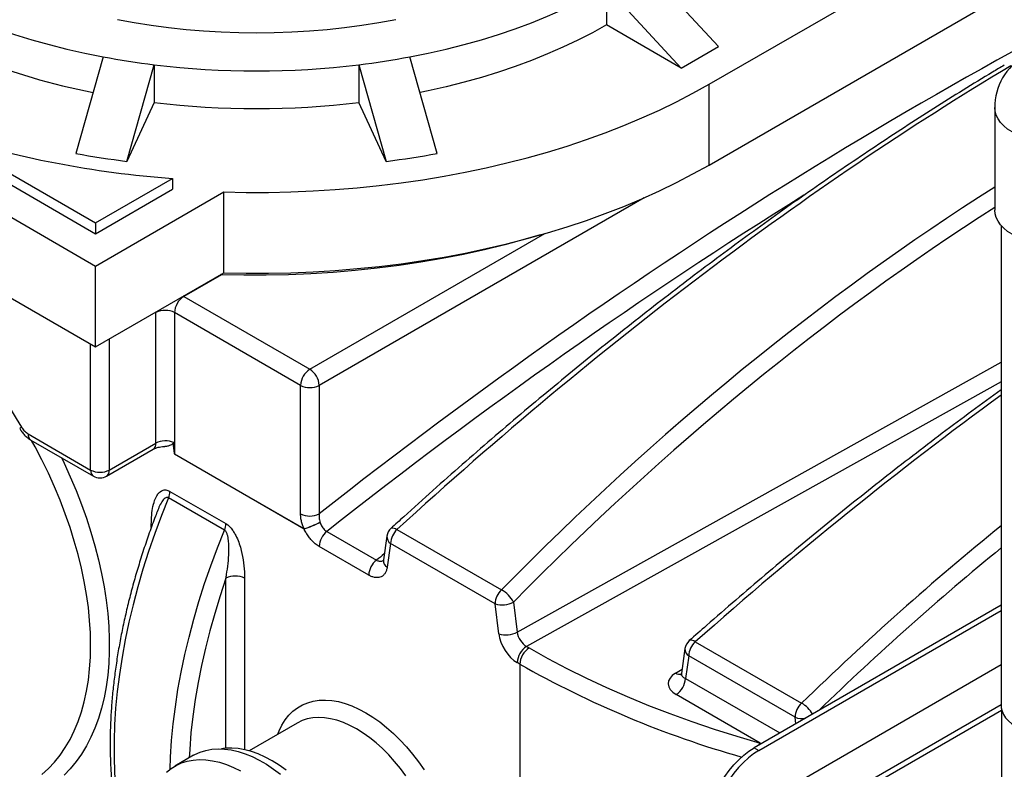
# Model space of a CAD drawing. Units: inches. Extents: x 1.11 to 7.13, y 3.95 to 9.29.
# Drawn here: x 3.55 to 4.08, y 6.18 to 6.59 of the extents above; entities that cross this region are included whole.
import ezdxf

# ---------------------------------------------------------------- set-up
doc = ezdxf.new("R2010")
doc.units = ezdxf.units.IN
doc.header["$MEASUREMENT"] = 0

msp = doc.modelspace()

# ---------------------------------------------------------------- linework, layer by layer
at = {"color": 7, "linetype": 'Continuous', "lineweight": 25}
for p, q in [((3.923110751977759, 6.553093196336474), (4.188275794922713, 6.706169717303233)), ((3.923110751977759, 6.50934993855688), (4.188275794922713, 6.662426459523639)), ((3.92816151470052, 6.573503399132041), (3.887755412918432, 6.617242865481263)), ((3.867552362027388, 6.605579892455223), (3.867552362027388, 6.58516637215808)), ((3.867552362027388, 6.605579892455223), (3.907958463809476, 6.561840426106003)), ((3.907958463809476, 6.561840426106003), (3.867552362027388, 6.58516637215808)), ((3.907958463809476, 6.561840426106003), (3.92816151470052, 6.573503399132041)), ((3.59512195755542, 6.567905587645205), (3.58031493104673, 6.515590816299549)), ((3.775982588800966, 6.51559081629955), (3.761175562292277, 6.567905587645206)), ((3.607912811797847, 6.511321871888367), (3.622719838306536, 6.563636643234022)), ((3.622719838306536, 6.563636643234022), (3.622719838306536, 6.54322312293688)), ((3.73357768154116, 6.563636643234022), (3.74838470804985, 6.511321871888367)), ((3.73357768154116, 6.563636643234022), (3.73357768154116, 6.54322312293688)), ((3.923110751977759, 6.50934993855688), (3.923110751977759, 6.553093196336474)), ((3.622719838306536, 6.54322312293688), (3.607912811797847, 6.511321871888367)), ((3.74838470804985, 6.511321871888367), (3.73357768154116, 6.54322312293688)), ((4.077752404938439, 6.540405154616501), (4.077752404938439, 6.484997028095682)), ((3.459605998001885, 6.530552341277263), (3.591023102956221, 6.454686861429271)), ((3.507234744193735, 6.526383745268339), (3.591023102956221, 6.478013755338941)), ((3.507234744193735, 6.520551310897726), (3.591023102956221, 6.472181320968327)), ((3.591023102956221, 6.478013755338941), (3.632708294690783, 6.502078104303234)), ((3.632708294690783, 6.502078104303234), (3.632708294690783, 6.496245669932621)), ((3.591023102956221, 6.472181320968327), (3.632708294690783, 6.496245669932621)), ((3.591023102956221, 6.454686861429271), (3.660471090394186, 6.494778331206279)), ((3.660471090394186, 6.451035073426684), (3.660471090394186, 6.494778331206279)), ((3.887948939063585, 6.491619765248778), (3.712067987345394, 6.390085853031954)), ((3.459605998001885, 6.486809083497669), (3.591023102956221, 6.410943603649677)), ((3.591023102956221, 6.478013755338941), (3.591023102956221, 6.472181320968327)), ((3.707017416940201, 6.398783022690931), (3.834234178206173, 6.472223695741097)), ((4.081297501299323, 6.476525808527989), (4.081297501299323, 6.21656924546572)), ((3.591023102956221, 6.410943603649677), (3.591023102956221, 6.454686861429271)), ((3.591023102956221, 6.410943603649677), (3.660471090394186, 6.451035073426684)), ((3.659119293978069, 6.449958429915151), (3.658868901947504, 6.450110149723971)), ((3.659119293978069, 6.449958429915151), (3.659148709886249, 6.450271679408751)), ((3.659119293978069, 6.449958429915151), (3.638744350155661, 6.438196225212041)), ((3.638744350155661, 6.438196225212041), (3.638493958125106, 6.438347945020865)), ((3.638744350155661, 6.438196225212041), (3.707017416940201, 6.398783022690931)), ((3.623680024332211, 6.358848709250751), (3.623680024332211, 6.429448609039972)), ((3.701966846535008, 6.390085853031954), (3.633781165142597, 6.429448609039973)), ((3.633781165142597, 6.429448609039973), (3.633781165142597, 6.352939713257427)), ((3.59842582608327, 6.415217104746894), (3.59842582608327, 6.344269770923064)), ((3.588324685272884, 6.344269770923064), (3.588324685272884, 6.412501367020342)), ((3.819231979280484, 6.256531649260129), (4.081297501299323, 6.402628005501959)), ((4.081297501299324, 6.392017219458017), (3.824313361948458, 6.24875363376434)), ((3.701966846535008, 6.320559172936825), (3.701966846535008, 6.390085853031954)), ((3.712067987345394, 6.390085853031954), (3.712067987345394, 6.320559172936825)), ((3.554500845505755, 6.363795857996177), (3.588324685272884, 6.344269770923064)), ((3.555980277580105, 6.360474529981822), (3.589804117347234, 6.340948442908709)), ((3.596946394008921, 6.340948442908709), (3.622200592257862, 6.355527381236395)), ((3.59842582608327, 6.344269770923064), (3.623680024332211, 6.358848709250751)), ((3.703873427003194, 6.312425192782323), (3.633780972825029, 6.352888705289282)), ((3.633781165142597, 6.352939713257427), (3.703873619320772, 6.312476200750448)), ((3.660792025586117, 6.311696590910601), (3.63048744924955, 6.329191050449659)), ((3.631255976098785, 6.332727377533494), (3.661560552435351, 6.315232917994435)), ((3.621154450653262, 6.313110829984797), (3.621154450653262, 6.314804551467739)), ((3.621154450653262, 6.314804551467739), (3.621722495371869, 6.314434732834362)), ((3.754163987573772, 6.312070138248541), (3.810716186648604, 6.279423248631226)), ((3.716169711962919, 6.311018356188702), (3.743005660689152, 6.29552629274689)), ((3.748695937523377, 6.308484143267862), (3.746834826272894, 6.295597463039164)), ((3.738854348862225, 6.287390584938892), (3.712018400135992, 6.302882648380703)), ((3.750714686202131, 6.304547411908034), (3.748853574951648, 6.291660731679336)), ((3.807266885276962, 6.271900522290719), (3.750714686202131, 6.304547411908034)), ((3.661560552435351, 6.193648184735385), (3.661560552435351, 6.285647118902641)), ((3.671662077880874, 6.285647118902641), (3.671662077880874, 6.19288714733058)), ((3.809277119441395, 6.255660320324823), (3.807266885276962, 6.271900522290719)), ((3.817221745116052, 6.272771851226025), (3.819231979280484, 6.256531649260129)), ((4.081297501299323, 6.271078988143193), (3.947495979234211, 6.193837013596662)), ((3.950021360595592, 6.192379141968406), (4.081297501299324, 6.268163244886683)), ((3.824313361948458, 6.24875363376434), (3.825710340925086, 6.247947174967091)), ((3.910085254845109, 6.247575825532842), (3.908146987746554, 6.234154903870903)), ((3.915690137273565, 6.251291152487979), (3.973255401016196, 6.218059433086395)), ((3.912104003523862, 6.243639094173013), (3.910347229427881, 6.231474863795543)), ((3.969669267266493, 6.21040737477143), (3.912104003523862, 6.243639094173013)), ((3.820659578202325, 6.239198997339969), (3.819262599225696, 6.240005456137219)), ((3.820659578202325, 6.239198997339969), (3.820659578202325, 6.139071627166738)), ((3.925538308928345, 6.149083205233486), (4.081297501299323, 6.23900107303362)), ((3.905004756265746, 6.234356882080074), (3.908475832761857, 6.236431887880275)), ((3.910347229427881, 6.231474863795543), (3.961520470902197, 6.201933180304835)), ((3.950725793011321, 6.196500894323527), (3.90529646670512, 6.22272668616842)), ((4.081297501299323, 6.217137737897763), (3.994215534419751, 6.166866388473947)), ((3.970104800204577, 6.206888808127595), (3.969669267266493, 6.21040737477143)), ((3.996740915781132, 6.165408516845692), (4.081509054167276, 6.21434412151238)), ((4.081509054167276, 6.214616720172025), (4.081509054167276, 5.892726388430516)), ((3.700130985576419, 6.2073213812652), (3.674079254847956, 6.192282037237097)), ((3.950725793011321, 6.196500894323527), (3.951572214399056, 6.196190174068898)), ((3.644046670152509, 6.189855478620938), (3.633945144706987, 6.184023992107918)), ((3.947495979234211, 6.193837013596662), (3.950021360595592, 6.192379141968406))]:
    msp.add_line(p, q, dxfattribs=at)
at = {"color": 7, "linetype": 'Continuous', "lineweight": 25, "flags": 128}
for points in [[(3.761175562292277, 6.567905587645206), (3.77108872367034, 6.569896201348613), (3.780859185104999, 6.572109484878653), (3.790471945037855, 6.574542039961624), (3.799912244045263, 6.577190131654466), (3.809165587499943, 6.580049694079386), (3.818217767826012, 6.583116336666602), (3.827054886313293, 6.586385350895625), (3.835663374457373, 6.589851717524716), (3.844030014792684, 6.59351011429742), (3.852141961186578, 6.597354924114359), (3.859986758563279, 6.601380243657726), (3.867552362027388, 6.605579892455223)], [(3.520634145390322, 6.589851717524715), (3.529242633534404, 6.586385350895624), (3.538079752021683, 6.583116336666601), (3.547131932347753, 6.580049694079384), (3.556385275802433, 6.577190131654465), (3.565825574809841, 6.574542039961623), (3.575438334742697, 6.572109484878652), (3.585208796177356, 6.569896201348612), (3.59512195755542, 6.567905587645205)], [(3.602772097429904, 6.588168251544666), (3.611909993580306, 6.586478312589924), (3.621161057551878, 6.585007814555584), (3.630509484057005, 6.583759269762871), (3.639939301465822, 6.582734811329622), (3.649434399093464, 6.581936189525882), (3.658978554724914, 6.581364768783607), (3.668555462330374, 6.58102152536555), (3.678148759923849, 6.580907045697334), (3.687742057517323, 6.581021525365551), (3.697318965122784, 6.581364768783607), (3.706863120754233, 6.581936189525882), (3.716358218381877, 6.582734811329622), (3.725788035790693, 6.583759269762873), (3.73513646229582, 6.585007814555585), (3.744387526267391, 6.586478312589925), (3.753525422417793, 6.588168251544667)], [(3.867552362027388, 6.58516637215808), (3.859986758563279, 6.580966723360582), (3.852141961186578, 6.576941403817216), (3.844030014792684, 6.573096594000275), (3.835663374457374, 6.569438197227573), (3.827054886313293, 6.565971830598483), (3.818217767826012, 6.562702816369458), (3.809165587499943, 6.559636173782241), (3.799912244045263, 6.556776611357322), (3.790471945037855, 6.554128519664481), (3.780859185104999, 6.55169596458151), (3.77108872367034, 6.549482681051471), (3.766669379373249, 6.548564175934527)], [(3.660471090394186, 6.494778331206279), (3.672537393094996, 6.494544023891204), (3.684610511030172, 6.494552579473057), (3.69667578090452, 6.494803987560733), (3.708718548954638, 6.495297942808835), (3.720724188746507, 6.496033845288523), (3.732678118939898, 6.49701080121616), (3.744565820998001, 6.498227624038839), (3.756372856820784, 6.499682835875507), (3.768084886280656, 6.501374669311911), (3.779687684639132, 6.503301069547191), (3.791167159823371, 6.505459696889526), (3.802509369541565, 6.507847929597778), (3.813700538216421, 6.510462867065712), (3.824727073716173, 6.51330133334489), (3.83557558386277, 6.516359881002002), (3.846232892697233, 6.519634795305908), (3.856686056482387, 6.523122098739329), (3.866922379423568, 6.526817555829712), (3.876929429088177, 6.530716678293376), (3.886695051505381, 6.534814730486723), (3.896207385927606, 6.539106735157863), (3.905454879235903, 6.543587479491698), (3.914426299971677, 6.548251521441094), (3.923110751977759, 6.553093196336474)], [(4.08716682982887, 6.527284309962208), (4.084764964430537, 6.528835879577167), (4.0826791271061, 6.530532939538397), (4.080935548470146, 6.532354148332227), (4.079556155035669, 6.534276603201384), (4.07855829347545, 6.536276128160455), (4.077954512477583, 6.538327578022926), (4.077752404938439, 6.540405154616501)], [(3.660471090394186, 6.451035073426684), (3.672537393094996, 6.45080076611161), (3.684610511030172, 6.450809321693463), (3.69667578090452, 6.451060729781139), (3.708718548954638, 6.451554685029241), (3.720724188746507, 6.452290587508929), (3.732678118939898, 6.453267543436566), (3.744565820998001, 6.454484366259245), (3.756372856820784, 6.455939578095913), (3.768084886280656, 6.457631411532317), (3.779687684639132, 6.459557811767598), (3.791167159823371, 6.461716439109933), (3.802509369541565, 6.464104671818186), (3.813700538216421, 6.466719609286118), (3.824727073716173, 6.469558075565296), (3.83557558386277, 6.472616623222408), (3.846232892697233, 6.475891537526314), (3.856686056482387, 6.479378840959736), (3.866922379423568, 6.483074298050119), (3.876929429088177, 6.486973420513783), (3.886695051505381, 6.491071472707128), (3.896207385927606, 6.495363477378269), (3.905454879235903, 6.499844221712104), (3.914426299971677, 6.504508263661501), (3.923110751977759, 6.50934993855688)], [(4.087166829828871, 6.471876183441389), (4.084764964430537, 6.473427753056349), (4.0826791271061, 6.475124813017579), (4.080935548470147, 6.476946021811409), (4.07955615503567, 6.478868476680566), (4.078558293475451, 6.480868001639636), (4.077954512477584, 6.482919451502108), (4.077752404938439, 6.484997028095682)], [(3.831658722065082, 6.471481076880274), (3.823616212168256, 6.469128871422226), (3.8126369748897, 6.466167928456856), (3.801477456369095, 6.463440829130771), (3.790152595559266, 6.460951224139847), (3.778677552752395, 6.458702446252555), (3.76706768928534, 6.456697505848483), (3.755338546975815, 6.45493908688842), (3.743505827316973, 6.453429543321403), (3.731585370458229, 6.452170895933553), (3.719593134000473, 6.451164829642898), (3.707545171634047, 6.450412691243821), (3.695457611648099, 6.449915487604142), (3.68334663534006, 6.449673884317242), (3.671228455354176, 6.449688204811068), (3.659119293978069, 6.449958429915151)], [(3.561955675121242, 6.179517648522103), (3.565463595480609, 6.18268321143398), (3.568746731959116, 6.186171051129373), (3.571797175193418, 6.189972765096958), (3.574607576398574, 6.194079194674796), (3.577171165071921, 6.198480447114353), (3.5794817653038, 6.203165919412998), (3.581533810655867, 6.208124323857566), (3.583322357571133, 6.213343715217444), (3.58484309728342, 6.218811519521681), (3.58609236619756, 6.224514564350786), (3.587067154715314, 6.230439110570236), (3.587765114485764, 6.236570885429262), (3.588184564062689, 6.242895116945148), (3.588324492955315, 6.249396569490233), (3.588184564062689, 6.256059580495878), (3.587765114485764, 6.262868098184957), (3.587067154715314, 6.269805720242005), (3.586092366197559, 6.276855733327819), (3.58484309728342, 6.28400115334337), (3.583322357571133, 6.291224766345974), (3.581533810655867, 6.298509170019194), (3.579481765303799, 6.305836815596545), (3.57717116507192, 6.313190050138003), (3.574607576398573, 6.320551159057488), (3.571797175193416, 6.327902408798861), (3.568746731959116, 6.335226089557599), (3.565463595480608, 6.342504557945276), (3.561955675121241, 6.349720279494027), (3.558231421768416, 6.356855870898618), (3.556367604327718, 6.360250931009863)], [(3.57246064604674, 6.350960615775391), (3.573890459454435, 6.347995262726046), (3.577284931892357, 6.340585738568712), (3.580449223519933, 6.333127427670528), (3.583376056365019, 6.325637484385568), (3.58605869861828, 6.318133135823405), (3.588490980116566, 6.310631642226213), (3.590667306534489, 6.303150257269652), (3.592582672251545, 6.295706188378868), (3.594232671865207, 6.288316557150859), (3.595613510323489, 6.280998359974252), (3.596722011653686, 6.273768428937068), (3.597555626267217, 6.266643393112378), (3.598112436823757, 6.259639640310907), (3.598391162641183, 6.252773279388533), (3.598391162641183, 6.246060103195416), (3.598112436823757, 6.239515552251925), (3.597555626267216, 6.233154679234953), (3.596722011653686, 6.226992114356277), (3.595613510323488, 6.221042031712599), (3.594232671865206, 6.215318116684674), (3.592582672251544, 6.209833534460492), (3.590667306534488, 6.20460089975492), (3.588490980116565, 6.199632247795468), (3.586058698618278, 6.194939006640864), (3.583376056365018, 6.190531970896158), (3.580449223519932, 6.186421276884791), (3.577284931892356, 6.182616379334718), (3.573890459454435, 6.179126029632232)], [(3.63048744924955, 6.329191050449659), (3.626643336554018, 6.319560177964551), (3.623049412914255, 6.309908182318307), (3.619711017155397, 6.300249401688958), (3.616633108512244, 6.290598184333715), (3.613820259262249, 6.28096886727444), (3.611276647933334, 6.271375754999793), (3.609006053096625, 6.261833098215705), (3.607011847753332, 6.252355072675753), (3.605296994324105, 6.242955758122871), (3.60386404024832, 6.233649117373694), (3.602715114199817, 6.224448975576594), (3.601851922924728, 6.215368999674218), (3.601275748706075, 6.206422678101053), (3.600987447458929, 6.197623300746163), (3.600987447458929, 6.188983939210869), (3.601275748706075, 6.180517427390691), (3.601851922924728, 6.172236342410423), (3.602715114199817, 6.164152985940625), (3.60386404024832, 6.156279365923315), (3.603941251590981, 6.155818470405301)], [(3.631336540604861, 6.182292291771533), (3.631580325042642, 6.188928218561994), (3.632156499261295, 6.197874540135159), (3.633019690536384, 6.206954516037536), (3.634168616584887, 6.216154657834635), (3.635601570660671, 6.225461298583812), (3.637316424089898, 6.234860613136694), (3.639310629433192, 6.244338638676647), (3.641581224269901, 6.253881295460735), (3.644124835598816, 6.263474407735382), (3.646937684848811, 6.273103724794656), (3.650015593491963, 6.282754942149899), (3.653353989250822, 6.292413722779249), (3.656947912890584, 6.302065718425491), (3.660792025586117, 6.311696590910601)], [(3.750949513909589, 6.312738301605458), (3.750958747266941, 6.312746626853134), (3.751360425814792, 6.312953313389211), (3.75190062097138, 6.312987361081021), (3.75256234621943, 6.312847699293815), (3.753324793509818, 6.312538719713324), (3.754163987573772, 6.312070138248541)], [(3.661560552435351, 6.285647118902641), (3.658383089887761, 6.276159981200042), (3.655465605266411, 6.266686097531134), (3.652812507457813, 6.257239784776155), (3.650427805808599, 6.247835318150328), (3.648315104066621, 6.238486909631244), (3.646477594934984, 6.229208686481792), (3.644918055247254, 6.220014669901121), (3.643638841771123, 6.210918753835886), (3.64264188764687, 6.201934683983782), (3.641928699466017, 6.193076037021138), (3.641668373970829, 6.188482517459554)], [(3.825710340925086, 6.247947174967091), (3.835773192925021, 6.242310854269586), (3.846126268171136, 6.236852513854005), (3.856760124940116, 6.231577131578494), (3.867665065443527, 6.226489518448346), (3.878831144671934, 6.221594314228498), (3.890248179464481, 6.216895983212188), (3.901905757795657, 6.212398810149642), (3.913793248270778, 6.208106896340498), (3.925899809821534, 6.204024155893531), (3.938214401592744, 6.200154312157093), (3.950725793011321, 6.196500894323527)], [(3.689612987045673, 6.201249469957667), (3.690305768984277, 6.203012718825043), (3.69181619355307, 6.206138478135145), (3.693581105012782, 6.208975803960804), (3.695590633262617, 6.211508828825082), (3.697833540205462, 6.213723387025441), (3.700297282595884, 6.215607093854121), (3.702968082187051, 6.217149414858432), (3.70583100278427, 6.218341724753693), (3.708870033774254, 6.219177355659327), (3.712068179662963, 6.219651634388346), (3.715407555121296, 6.219761908581709), (3.718869485007117, 6.219507561541397), (3.722434608804213, 6.218890015679233), (3.726082988894163, 6.217912724562178), (3.729794222055584, 6.216581153598584), (3.73354755356722, 6.214902749473415), (3.737321993276768, 6.212886898503363), (3.741096432986315, 6.210544874144755), (3.744849764497952, 6.207889773947822), (3.748560997659373, 6.204936446309871), (3.752209377749324, 6.201701407437035), (3.755774501546419, 6.198202748978944), (3.75923643143224, 6.194460036852884), (3.762575806890573, 6.190494201823249), (3.765773952779282, 6.186327422448215), (3.768812983769266, 6.181983001048251)], [(4.081297501299323, 6.21656924546572), (4.081347021970405, 6.215623160425599), (4.081742103825044, 6.213744786395637), (4.082526506351234, 6.211907599339046), (4.083688791193824, 6.210138389580093), (4.085212009622571, 6.208462956180981), (4.087073949682792, 6.206905730733414), (4.089247460095688, 6.205489421090984)], [(3.758990105125414, 6.178689180289519), (3.756022377014278, 6.182692276744361), (3.752908215187156, 6.186503967582559), (3.749666819487277, 6.190100752462578), (3.746318174197004, 6.193460456009581), (3.742882924828089, 6.196562364533986), (3.739382250835229, 6.199387353738251), (3.73583773503768, 6.201918006624525), (3.732271230554006, 6.20413872087624), (3.728704726070332, 6.20603580505157), (3.725160210272783, 6.207597562995731), (3.721659536279923, 6.208814365951659), (3.718224286911008, 6.209678711924503), (3.714875641620735, 6.210185271933914), (3.711634245920857, 6.210330922868989), (3.708520084093734, 6.210114766743279), (3.705552355982598, 6.209538136231175), (3.702749358618122, 6.208604586451536), (3.700130985576419, 6.2073213812652)], [(3.950725793011321, 6.196500894323527), (3.950115658159226, 6.195665582111587), (3.949821228705333, 6.195179351543874)], [(3.644046670152509, 6.189855478620938), (3.644734779869828, 6.190238399082451), (3.647619837779883, 6.191557980049325), (3.650685893759996, 6.1925219215297), (3.653916589074913, 6.193125080478709), (3.657294686567296, 6.193364238782389), (3.660802162625412, 6.193238120427712), (3.6644203033469, 6.192747398310668), (3.668129804385541, 6.191894690646073), (3.671910873948292, 6.190684546998264), (3.67574333839307, 6.189123424007194), (3.679606749863858, 6.187219650939479), (3.683480495388866, 6.184983385248145), (3.687343906859654, 6.182426558378228), (3.691176371304432, 6.179562812107347)], [(3.69415362604434, 6.181870092446105), (3.690400294532702, 6.184525192643038), (3.686625854823155, 6.186867217001644), (3.682851415113607, 6.188883067971696), (3.67909808360197, 6.190561472096866), (3.67538685044055, 6.19189304306046), (3.671738470350599, 6.192870334177516), (3.668173346553504, 6.19348788003968), (3.664711416667683, 6.19374222707999), (3.661372041209349, 6.193631952886626), (3.65914425759259, 6.193342676933631)], [(3.922242165620407, 6.15009612546105), (3.922400956299805, 6.153452920662623), (3.922875331453075, 6.1569508380329), (3.923659325537426, 6.16054588923141), (3.924743079372362, 6.164192864403435), (3.926112964124602, 6.167845900720163), (3.927751752698559, 6.171459059130369), (3.929638836377068, 6.174986902070641), (3.931750483987963, 6.178385064869104), (3.934060140337328, 6.181610813656908), (3.936538760156476, 6.184623582771422), (3.939155173363053, 6.187385484892981), (3.941876477042909, 6.189861787499915), (3.944668449223331, 6.192021349650158), (3.947495979234211, 6.193837013596662)], [(3.950021360595592, 6.192379141968406), (3.947193830584712, 6.190563478021902), (3.944401858404289, 6.18840391587166), (3.941680554724434, 6.185927613264727), (3.939064141517856, 6.183165711143167), (3.936585521698708, 6.180152942028654), (3.934275865349343, 6.17692719324085), (3.932164217738449, 6.173529030442387), (3.930277134059939, 6.170001187502114), (3.928638345485982, 6.166388029091908), (3.927268460733743, 6.162734992775181), (3.926184706898807, 6.159088017603155), (3.925400712814456, 6.155492966404645), (3.924926337661185, 6.151995049034369), (3.924768070874883, 6.148826397300619)], [(3.629466657111814, 6.18073085424405), (3.631944587616546, 6.182738732651468), (3.634633254424306, 6.184406912569433), (3.637518312334361, 6.185726493536305), (3.640584368314473, 6.186690435016681), (3.643815063629391, 6.18729359396569), (3.647193161121774, 6.187532752269369), (3.65070063717989, 6.187406633914692), (3.654318777901378, 6.186915911797649), (3.658028278940019, 6.186063204133055), (3.66180934850277, 6.184853060485245), (3.665641812947547, 6.183291937494174), (3.669505224418336, 6.181388164426459)]]:
    msp.add_lwpolyline(points, dxfattribs=at)
at = {"color": 7, "linetype": 'Continuous', "lineweight": 25}
for centre, radius, start, end in [((3.661859764927101, 6.912173916083744), 0.3707147497164148, 248.2422487593777, 258.762819403715), ((3.675080570887933, 6.993480307439385), 0.433021041029132, 259.3591006017058, 263.0548215325452), ((3.681216948959872, 6.9934803074386), 0.4330210410283395, 276.9451784674547, 280.6408993983009), ((4.109895262081295, 6.540405154616501), 0.03214285714285709, 119.9973117336511, 180), ((3.678148759923848, 7.020128568577818), 0.4598448034454059, 263.076828241975, 276.9231717580267), ((3.678148759923848, 6.999715048280511), 0.4598448034452428, 263.0768282419726, 276.9231717580291), ((3.670891588767393, 7.035212841403926), 0.5345003384937796, 252.1704327876913, 265.9034512993032), ((3.674415066230347, 7.032587676111334), 0.5254908072429246, 259.684350364368, 262.7295717698868), ((3.681882453617271, 7.032587676111727), 0.525490807243325, 277.2704282301179, 280.3156496356345), ((3.628730594737405, 6.419508822482183), 0.01114933263618144, 63.06412109039952, 116.9358789096107), ((3.712944023440952, 6.389526303861691), 0.01099142884698526, 122.6293696929238, 177.0819380980049), ((3.701090810439452, 6.389526303861693), 0.01099142884698281, 2.918061901986434, 57.37063030707899), ((3.707017416940201, 6.400025639589757), 0.01114933263619311, 243.0641210904231, 296.9358789095724), ((3.55367443106635, 6.362326054257305), 0.005775732834390796, 117.4718427102034, 130.7933568518482), ((3.557919133109272, 6.363328320555109), 0.003450113244396585, 172.2116771406648, 235.8079464249439), ((3.620261736728696, 6.358381171809679), 0.003450113244394466, 304.1920535750581, 7.788322859398658), ((3.6405601577865, 6.352888649779086), 0.006779184961697726, 179.5684216495785, 179.9995308433103), ((3.59174297287642, 6.343802233482003), 0.003450113244413701, 172.2116771408237, 235.8079464247479), ((3.593375255678077, 6.354209557480867), 0.0111493326361937, 243.0641210904273, 296.9358789095743), ((3.595007538479734, 6.343802233482003), 0.003450113244414581, 304.1920535752659, 7.78832285917432), ((3.593375255678077, 6.347134506211428), 0.007142857142857157, 240.0026882663493, 299.9973117336523), ((3.621806897090417, 6.332929211108447), 0.009451234358450163, 336.7015351830696, 358.7763406639068), ((3.707017416940201, 6.33049895949462), 0.01114933263618678, 243.0641210904067, 296.9358789095888), ((3.65211147342698, 6.31543475156939), 0.009451234358453752, 336.7015351830682, 358.7763406638965), ((3.691233792646758, 6.354053785909012), 0.0435051735127198, 286.8897940186102, 299.2198188646605), ((3.710652612777741, 6.312425137267744), 0.006779185774774031, 179.5684216644606, 179.9995308063288), ((3.690908475434456, 6.355416378644339), 0.04485480836601399, 286.8009046945705, 298.7328271219549), ((3.755765448924891, 6.307463155164544), 0.007142857142857568, 132.3860364566191, 171.7820891261066), ((3.761881678251697, 6.303979296702596), 0.01118143400113451, 133.647818776496, 177.0876164076339), ((3.72317815477389, 6.30231526619195), 0.01117416869955971, 128.8438720700306, 177.0894845979169), ((3.752927500598358, 6.308168110109054), 0.004243348090248615, 175.7288095176687, 238.5685276387568), ((3.750014103500118, 6.286823202750141), 0.01117416869955438, 128.8438720700242, 177.0894845979248), ((3.751161429310514, 6.295330166200279), 0.004334851951938823, 176.4647690960263, 237.8325680604), ((3.666611315158113, 6.275899182581532), 0.01097872791365372, 62.60967223659468, 117.3903277634053), ((3.818433877326529, 6.271332407085279), 0.01118143400113528, 133.647818776488, 177.0876164076294), ((3.802762216744039, 6.265136520642938), 0.01635164315456002, 27.83622171498451, 60.89363441532569), ((3.81121414286624, 6.284105819031985), 0.01282770872051859, 252.0785180296466, 297.9259549233439), ((3.813224377030673, 6.267865617066089), 0.01282770872051888, 252.0785180296429, 297.9259549233386), ((3.83022842852118, 6.239506450049642), 0.01097717719694473, 122.6054783400242, 177.394521514338), ((3.831625407497806, 6.238699991252393), 0.01097717719694288, 122.6054783400233, 177.3945215143469), ((3.914316817920088, 6.24725979237403), 0.004243348090245483, 175.7288095176297, 238.5685276387585), ((3.917154766246624, 6.246554837429523), 0.007142857142856427, 131.4932260425025, 171.7820891261061), ((3.923280253102057, 6.243067698900748), 0.01119084658063285, 132.706514182449, 177.0732527591961), ((3.913559082689892, 6.248949853805921), 0.003165923744691888, 47.69147737699716, 111.0564378365574), ((4.090885913658467, 6.716137372083286), 0.5481719490058318, 240.4647409277503, 254.108413954405), ((3.907190739923482, 6.237704521919119), 0.003998151703456697, 236.8557652129824, 283.7322607692388), ((3.899381400132398, 6.231973869883117), 0.01097717719694413, 302.6054783400339, 357.3945215143573), ((3.980845516844687, 6.209835979499165), 0.01119084658063159, 132.7065141824487, 177.0732527592003), ((3.965272045569076, 6.204111683128993), 0.01607089583904053, 29.95789856932825, 60.21421970181416), ((3.973460859256897, 6.221429506958953), 0.01165605283880104, 251.0168827939282, 279.4575142120069)]:
    msp.add_arc(centre, radius, start, end, dxfattribs=at)
for centre, major_axis, ratio, start_param, end_param in [((4.056235983153539, 4.394186907368155), (1.293283650811349, 2.280256384832422), 0.5823970822823161, 0.6758099251137584, 0.9588983578075313), ((3.927170256743726, 5.453605045271966), (0.8640243190760843, 1.198249496076189), 0.4751341521025202, 0.8335168638869777, 1.15615868560906), ((4.061286553558731, 4.391322172079792), (1.289712058725243, 2.274070499082589), 0.5824107235601658, 0.8191226100272739, 0.9599008379629789), ((4.297511994139823, 5.239811311000791), (0.5508788544600733, 1.373287813281856), 0.6683495253637967, 0.7473254332563061, 1.012655777063438), ((4.302416091256151, 5.237766896679586), (0.5470966614121995, 1.367160870752994), 0.6687439293606638, 0.7516887499545499, 1.012035348509345), ((3.440915784030927, 6.298418934634565), (-0.1100052557079803, 0.19395606714538), 0.5823970820377293, 4.738098664000634, 5.503442165939822), ((3.638832504832709, 6.432312900229606), (0.003475813410477091, 0.006240756401116876), 0.5873662960141914, 0.776279528417109, 2.338349208952113), ((3.633781934427516, 6.43517763551797), (0.007047867306873457, 0.01242646531243707), 0.5823970822823648, 2.31340947999016, 2.342945718688187), ((4.059622863700694, 5.36669519174824), (0.8640243190760836, 1.198249496076189), 0.4751341521025209, 0.9672222638404785, 1.12772462391107), ((3.628730594737405, 6.355881291873771), (0.007142857142857117, 0), 0.5874962967574525, 0.879089971309787, 2.356156413981565), ((3.623679832014643, 7.695432430664312), (-0.01014549489368966, 1.342556388980425), 0.007491203984577252, 3.049042355362696, 3.137192295512059), ((3.628730594737404, 7.69834817392082), (-0.005061768600065353, 1.345411732478198), 0.003745866554440192, 3.045719412089055, 3.139373143790479), ((4.432749811489193, 5.151293589741958), (0.5508788544600725, 1.373287813281856), 0.6683495253637972, 0.8750837363004741, 0.9842217153654326), ((4.437653908605521, 5.149249175420755), (0.5470966614121994, 1.367160870752993), 0.668743929360664, 0.8802670085929334, 0.980678020791847), ((3.785659461141104, 4.550438305650353), (1.536622774556061, 2.128021214513988), 0.4743357143773128, 1.010455135040895, 1.012793171135364), ((3.819262599225696, 6.251670324878443), (-0.007144452865020854, 0.01237212645228691), 0.5773815460969085, 0.9380434081875867, 2.356123425432932), ((3.824313361948458, 6.254586068134953), (-0.003669469436333284, 0.006130827730491895), 0.5873577628520465, 0.9286957892063684, 2.346775806451604), ((3.915397992150643, 6.228558172681439), (0.01436985105141364, -0.0001456771015213576), 0.5772085765791342, 2.385151129861999, 3.938697314368635), ((3.915397992150643, 6.234390607052053), (0.007262727343062104, 0.0006488329737628362), 0.4891696725442962, 3.026264419335374, 3.900611434989664)]:
    msp.add_ellipse(centre, major_axis=major_axis, ratio=ratio, start_param=start_param, end_param=end_param, dxfattribs=at)
for points, knots in [([(4.082954216155286, 6.563401918304175), (4.080845651147955, 6.562139946330034), (4.073460930499211, 6.557720205670782), (4.060773721608842, 6.54994907530804), (4.044884048725637, 6.539993971071955), (4.028966441359105, 6.529774119316127), (4.01302571898547, 6.519299448427783), (3.997065304056549, 6.508570469391933), (3.981088988436968, 6.497590278968485), (3.965100470376737, 6.486361350267233), (3.949103477759882, 6.474886392145986), (3.933101734256372, 6.463168118454706), (3.917098967534637, 6.451209309385255), (3.901098906220586, 6.439012794385635), (3.885105288847075, 6.426581463740069), (3.86912186208297, 6.413918264829281), (3.853152370566834, 6.401026203049969), (3.837200552659542, 6.387908307954069), (3.82127011990344, 6.374567728538215), (3.805364842834749, 6.361007382852037), (3.789488256633138, 6.347231286689699), (3.773644756186561, 6.33323959198988), (3.760803162452504, 6.321711267318229), (3.753247690134519, 6.314831077191644), (3.750950288933807, 6.312739009827395)], [0, 0, 0, 0, 0.01918661792853416, 0.06719632219251112, 0.1152018662935543, 0.1632033016447633, 0.2112010602928144, 0.2591955811357723, 0.3071873087486708, 0.3551766923039831, 0.4031641845708265, 0.4511502409849646, 0.4991353187838423, 0.5471198761985328, 0.5951043716996496, 0.6430891812018165, 0.6910746908562273, 0.7390613563371699, 0.7870496311603306, 0.8350399661113377, 0.8830328087063747, 0.931028602679743, 0.9790277874963214, 1, 1, 1, 1]), ([(4.081297501299323, 6.387748496703465), (4.075991072218679, 6.383878425475002), (4.065351208261761, 6.376118587220567), (4.049375274332558, 6.364163467003651), (4.033375342828234, 6.351968092685204), (4.017381795537419, 6.339533192266932), (4.001398509556835, 6.326867713411051), (3.985429183286262, 6.313973119420995), (3.96947760934605, 6.300852611223466), (3.95354732759376, 6.287510197243314), (3.937642740716226, 6.273945189394844), (3.923935687791425, 6.262057688181536), (3.915538202961394, 6.25465264826043), (3.91242239841697, 6.251905080684566)], [0, 0, 0, 0, 0.09399215589312161, 0.1884626622765943, 0.2829321540958188, 0.3774015339609965, 0.471871538617958, 0.5663429315972349, 0.6608166099664512, 0.7552934665304184, 0.8497743887070106, 0.9442602574664407, 0.9999999999999999, 0.9999999999999999, 0.9999999999999999, 0.9999999999999999]), ([(3.549927859587949, 6.366712561314307), (3.550188116828338, 6.366269651240446), (3.550833967255274, 6.365170532307695), (3.552127914957565, 6.363574905274731), (3.553773711545281, 6.361986418868418), (3.555085504087681, 6.360959007941774), (3.555871397922122, 6.360553943148638), (3.555986670559961, 6.360494529414678)], [0, 0, 0, 0, 0.1712345430433607, 0.4249330491849613, 0.6872980237972681, 0.954133777267844, 1, 1, 1, 1]), ([(3.551010012463097, 6.367450501864696), (3.551065279491028, 6.367358250216932), (3.551531918707033, 6.366579336672987), (3.55264619468338, 6.365105105775387), (3.553858089519956, 6.364249596692879), (3.554500845505755, 6.363795857996177)], [0, 0, 0, 0, 0.05934894818874725, 0.5011043236989333, 1, 1, 1, 1]), ([(3.622200592257862, 6.355527381236395), (3.622340199147728, 6.355604221226921), (3.622738673768767, 6.355823542681145), (3.62362696778591, 6.356194969062148), (3.624905999036184, 6.356576180745039), (3.626393109574179, 6.356847215176134), (3.627648558270427, 6.356983419352641), (3.628383473858111, 6.356970860932009), (3.628568895219225, 6.3569676924056)], [0, 0, 0, 0, 0.106172021514238, 0.3030427515330257, 0.50541774683238, 0.7142222895597875, 0.9278974443680694, 1, 1, 1, 1]), ([(3.632852423238955, 6.358614786758283), (3.632583408301712, 6.358389992151629), (3.632039872803353, 6.357935802321847), (3.630881327418584, 6.357413130515774), (3.629762755332134, 6.356995066701742), (3.628849549528195, 6.357043689104031), (3.628569491197244, 6.357058600429355)], [0, 0, 0, 0, 0.2283741774000666, 0.4614222302938691, 0.8348311074890435, 1, 1, 1, 1]), ([(3.633286682414298, 6.359113187617687), (3.633284120013689, 6.359110297417463), (3.633132707635675, 6.358939515344152), (3.632991369481685, 6.358775765455068), (3.632852423238955, 6.358614786758283)], [0, 0, 0, 0, 0.01692332319622717, 1, 1, 1, 1]), ([(3.621154450653262, 6.314804551467739), (3.621189382280718, 6.316513548902736), (3.621259310543547, 6.319934724224777), (3.621946404451055, 6.32467369703167), (3.623131626026822, 6.328607814174192), (3.624569232392152, 6.331162791710484), (3.625952346392686, 6.332563560166466), (3.627291406984683, 6.333339164850835), (3.629040783356575, 6.333683498755218), (3.630508949852877, 6.333049808910813), (3.631255976098785, 6.332727377533494)], [0, 0, 0, 0, 0.1805320015352785, 0.3613999739512905, 0.5410424751258062, 0.6817774018546143, 0.7528549447443285, 0.8237811987717142, 0.9103370974125738, 1, 1, 1, 1]), ([(3.63048744924955, 6.329191050449659), (3.630280808681061, 6.329277046838508), (3.629876111400325, 6.329445467323285), (3.629033245647808, 6.329310638405269), (3.627750366493879, 6.32842413347797), (3.626333122108963, 6.326296620814317), (3.625235805494411, 6.324167914442199), (3.62479035420036, 6.322780127466966), (3.624701652665171, 6.322503781125935)], [0, 0, 0, 0, 0.06894899811671225, 0.1350338525059983, 0.2894544533855259, 0.5885277806497247, 0.9180646278699237, 1, 1, 1, 1]), ([(3.624678912136757, 6.322513475047974), (3.624244876049514, 6.321412381992995), (3.622628002615675, 6.317310584559319), (3.620055920651496, 6.31018721759916), (3.616967173102397, 6.301157627740741), (3.614121985389483, 6.292130895957538), (3.611505866465179, 6.283120304920279), (3.609127303375402, 6.27413673772399), (3.606988283247346, 6.265191674712174), (3.605092191828505, 6.256296375516606), (3.603441694576549, 6.247462084757012), (3.602039302898651, 6.238699964602415), (3.600887221410016, 6.230021102637039), (3.599987385232497, 6.221436499497562), (3.599341455000703, 6.212957070890609), (3.598950787640416, 6.204593622016515), (3.598816540704858, 6.196356928377739), (3.598939257837406, 6.188257429091167), (3.599320384148281, 6.180306378294635), (3.599956555461628, 6.172511649913407), (3.600860813785773, 6.164893629318182), (3.601850352659108, 6.158310298633279), (3.602646706688184, 6.154350317641016), (3.602958758152785, 6.152798598401443)], [0, 0, 0, 0, 0.01830181019986793, 0.06817799619212926, 0.1180621741842061, 0.1679552797328323, 0.2178582135096164, 0.267771827523322, 0.3176969074472454, 0.3676341501005713, 0.4175841350582296, 0.4675472892169053, 0.5175238430042595, 0.567513776810696, 0.6175167561783974, 0.6675320543553461, 0.7175584610836601, 0.7675941770458439, 0.8176366943692552, 0.8676825878935784, 0.9177259347874694, 0.9677608932574157, 1, 1, 1, 1]), ([(3.703873619320772, 6.312476200750448), (3.703730841135858, 6.31280351394086), (3.703271051382467, 6.313857563277543), (3.702656502070532, 6.315684147165659), (3.702088528494685, 6.318107402749109), (3.702010333722545, 6.319682949458562), (3.701966846535008, 6.320559172936825)], [0, 0, 0, 0, 0.1195691189260203, 0.3850494088949086, 0.6580017953989649, 1, 1, 1, 1]), ([(3.712067987345394, 6.320559172936825), (3.712024273761408, 6.320069103831446), (3.711912362239424, 6.31881447370372), (3.712133927495512, 6.317251604937462), (3.712419618120853, 6.316263427937412), (3.712471346781221, 6.316084503366968)], [0, 0, 0, 0, 0.3442285808158886, 0.881262547619222, 1, 1, 1, 1]), ([(3.661560552435351, 6.285647118902641), (3.661674299738805, 6.286317863382117), (3.662122776735416, 6.288962440093089), (3.662764851434452, 6.293693757988743), (3.663171082520906, 6.298854262688374), (3.663199977759169, 6.303045844797029), (3.663006349481555, 6.306170931194156), (3.662552848160246, 6.308837594741023), (3.661825498868158, 6.310611737961111), (3.661244621611216, 6.311385638465576), (3.660919646537197, 6.311608909966504), (3.660792025586117, 6.311696590910601)], [0, 0, 0, 0, 0.08009191892026953, 0.3157822837079246, 0.5529706310217649, 0.6655237981279628, 0.7790460455813552, 0.8933787397912033, 0.9504160870934083, 0.9805279031243902, 0.9999999999999999, 0.9999999999999999, 0.9999999999999999, 0.9999999999999999]), ([(3.661560552435351, 6.315232917994435), (3.662198573053349, 6.314786011292163), (3.663471509674733, 6.313894372540029), (3.665071761124541, 6.311911199083757), (3.666357142695805, 6.30987564904347), (3.667635658919777, 6.307364834630448), (3.668852728672737, 6.304287857849613), (3.670215528766264, 6.299636796758703), (3.671252326593406, 6.294009329102445), (3.671629506379016, 6.289049216687975), (3.67165561840233, 6.286321812312301), (3.671662077880873, 6.285647118902641)], [0, 0, 0, 0, 0.07662789922484622, 0.1528829263375676, 0.2173640126653233, 0.2819795967703889, 0.3928662156736297, 0.5040199046842584, 0.7167238894655554, 0.9299243901651686, 1, 1, 1, 1]), ([(3.712018400135992, 6.302882648380703), (3.711320130461767, 6.303334089608817), (3.710049955325749, 6.304155275813071), (3.708284727478026, 6.305823448319767), (3.7067392790779, 6.307607133847742), (3.705347898826866, 6.309613770444859), (3.704421802692679, 6.311259681634213), (3.703974324739, 6.312210745938386), (3.703873427003194, 6.312425192782323)], [0, 0, 0, 0, 0.220080359011232, 0.4003332956598697, 0.5805961972108502, 0.76364401799677, 0.9467062383023044, 1, 1, 1, 1]), ([(3.712471346781221, 6.316084503366968), (3.712509878726474, 6.315967947857791), (3.712809868385667, 6.315060507362756), (3.713601322923003, 6.313452923487645), (3.71491385366554, 6.311857687514077), (3.715824930077705, 6.311248785240521), (3.716169711962919, 6.311018356188702)], [0, 0, 0, 0, 0.05439028923700516, 0.4234544667944904, 0.7818158244505745, 1, 1, 1, 1]), ([(3.743005660689152, 6.29552629274689), (3.743100071340523, 6.295475263075681), (3.743770402343571, 6.295112944098007), (3.745046661552743, 6.294838302941371), (3.746285478310448, 6.294953539740797), (3.746756680451341, 6.295389257944807), (3.746804012194224, 6.295433025364798)], [0, 0, 0, 0, 0.07103901739473387, 0.5043885948644657, 0.9502163730558398, 1, 1, 1, 1]), ([(3.746829360606324, 6.295632250213027), (3.746820374256163, 6.295549862556855), (3.74678971708865, 6.295268794923083), (3.746713024029011, 6.295119400445079), (3.746733207267473, 6.295153839268966), (3.746738059741963, 6.295162119085642)], [0, 0, 0, 0, 0.2395313267414798, 0.8171673567278839, 1, 1, 1, 1]), ([(3.748853574951648, 6.291660731679336), (3.748736426560853, 6.29106845497742), (3.748502134161056, 6.289883923726975), (3.747797271415148, 6.288429928472846), (3.746846662875402, 6.287277816783953), (3.745662538390795, 6.286472153860239), (3.74427823038118, 6.286045618185666), (3.74274814066017, 6.285994427417569), (3.741109928788536, 6.286334302464216), (3.739794545617429, 6.286866563340876), (3.739040505709518, 6.287286829838632), (3.738854348862224, 6.287390584938892)], [0, 0, 0, 0, 0.1211425665529847, 0.2422806019165258, 0.3634749054230489, 0.4846603974737007, 0.6047642546424552, 0.7248590598147316, 0.8430593184837818, 0.9612545938529999, 1, 1, 1, 1]), ([(3.908144333563321, 6.234181525374711), (3.908110680561702, 6.234001708495405), (3.908046855791367, 6.233660675883987), (3.907894998817116, 6.233454629261023), (3.907926574072087, 6.233490056369927), (3.907931922224204, 6.233496056941187)], [0, 0, 0, 0, 0.4809130719699725, 0.9120781176434941, 1, 1, 1, 1])]:
    msp.add_open_spline(points, degree=3, knots=knots, dxfattribs=at)

doc.saveas('drawing.dxf')
